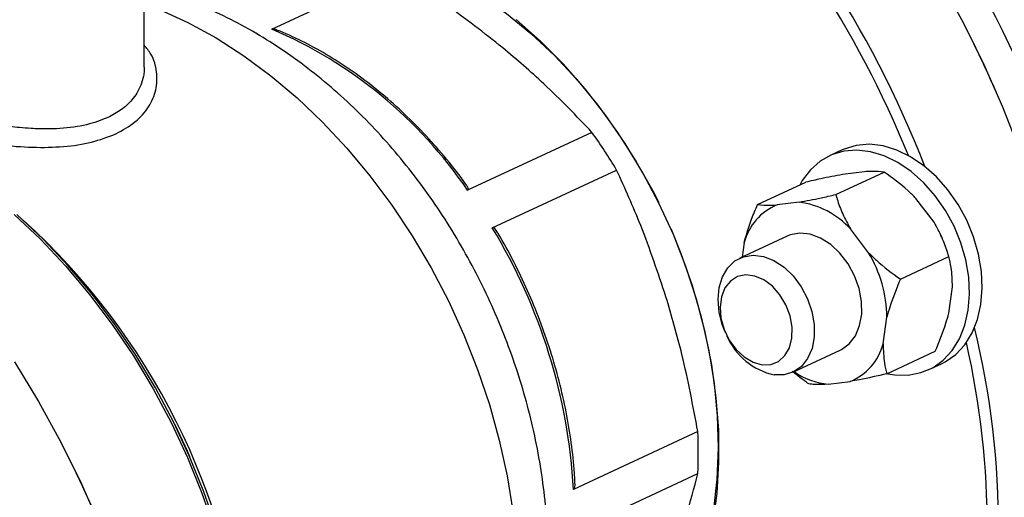
# Model space of a CAD drawing. Units: millimetres. Extents: x 4 to 416, y 4 to 293.
# Drawn here: x 374 to 382, y 180 to 184 of the extents above; entities that cross this region are included whole.
import ezdxf

# ---------------------------------------------------------------- set-up
doc = ezdxf.new("R2010")
doc.units = ezdxf.units.MM

msp = doc.modelspace()

# ---------------------------------------------------------------- linework, layer by layer
at = {"color": 7, "linetype": 'Continuous', "lineweight": 25}
for p, q in [((375.1659, 183.8459), (375.1657, 184.7115)), ((376.1793, 184.1467), (377.1681, 184.6065)), ((381.7577, 184.0406), (381.7568, 184.0425)), ((381.9408, 183.6467), (381.9399, 183.6487)), ((378.7258, 183.3261), (377.737, 182.8663)), ((380.715, 183.1866), (380.6148, 183.14)), ((377.9333, 182.5669), (378.9221, 183.0267)), ((380.6645, 182.8318), (381.0493, 183.0107)), ((380.8939, 183.0136), (380.7195, 182.9912)), ((380.043, 182.7517), (380.4278, 182.9307)), ((380.3728, 182.7713), (380.1984, 182.7488)), ((381.4467, 182.6118), (381.3024, 182.8005)), ((380.9256, 182.3695), (380.7813, 182.5582)), ((381.4856, 182.5403), (381.4853, 182.5408)), ((381.4856, 182.5403), (381.508, 182.4921)), ((380.2781, 182.5009), (379.9013, 182.3257)), ((379.9362, 182.4494), (379.9197, 182.3343)), ((381.5084, 182.491), (381.508, 182.4921)), ((381.1787, 182.1593), (381.5635, 182.3382)), ((381.5629, 181.8881), (381.593, 182.0992)), ((381.0417, 181.6458), (381.0719, 181.8569)), ((379.7845, 181.7392), (379.7862, 181.7352)), ((379.7973, 181.7115), (379.7992, 181.7076)), ((380.323, 181.419), (380.6998, 181.5942)), ((381.0713, 181.4067), (381.4561, 181.5857)), ((381.4054, 181.4398), (381.5056, 181.4864)), ((380.6051, 181.3238), (380.7795, 181.3463)), ((375.4075, 181.0047), (375.4054, 181.0089)), ((379.5677, 180.9467), (378.5789, 180.4869)), ((375.5282, 180.7449), (375.5263, 180.7492)), ((374.5824, 180.7039), (374.5815, 180.7059)), ((378.579, 180.1536), (379.5678, 180.6134))]:
    msp.add_line(p, q, dxfattribs=at)
at = {"color": 7, "linetype": 'Continuous', "lineweight": 25, "flags": 128}
for points in [[(377.0923, 187.9145), (377.1709, 187.9032), (377.4534, 187.8494), (377.7372, 187.7749), (378.0214, 187.6801), (378.3049, 187.5654), (378.5869, 187.431), (378.8662, 187.2774), (379.142, 187.1053), (379.4132, 186.9152), (379.6789, 186.7077), (379.9382, 186.4836), (380.1901, 186.2438), (380.4337, 185.989), (380.6683, 185.7201), (380.893, 185.438), (381.1069, 185.1439), (381.3094, 184.8386), (381.4998, 184.5233), (381.6772, 184.1991), (381.8413, 183.8671), (381.9913, 183.5285), (382.1267, 183.1844)], [(375.3528, 184.4367), (375.493, 184.5468), (375.6573, 184.6492), (375.8315, 184.7317), (376.0147, 184.7939), (376.2055, 184.8352), (376.4026, 184.8554), (376.6049, 184.8544), (376.8108, 184.8321), (377.0191, 184.7888), (377.2283, 184.7247), (377.4372, 184.6403), (377.6442, 184.5361), (377.848, 184.4127), (378.0472, 184.2711), (378.2406, 184.1122), (378.4268, 183.937), (378.6046, 183.7466), (378.7728, 183.5424), (378.9303, 183.3258), (379.0761, 183.098), (379.2091, 182.8608), (379.2564, 182.7679)], [(375.1657, 184.3503), (375.2858, 184.3035), (375.5121, 184.1998), (375.736, 184.0769), (375.9561, 183.9355), (376.1713, 183.7763), (376.3805, 183.6003), (376.5824, 183.4083), (376.776, 183.2016), (376.9603, 182.981), (377.1341, 182.748), (377.2967, 182.5037), (377.447, 182.2494), (377.5842, 181.9867), (377.7077, 181.7168), (377.8167, 181.4414), (377.9107, 181.1618), (377.989, 180.8796), (378.0514, 180.5963), (378.0974, 180.3136), (378.1231, 180.08)], [(379.6894, 180.2177), (379.721, 180.4573), (379.7358, 180.7046), (379.7336, 180.958), (379.7145, 181.2159), (379.6786, 181.4766), (379.6261, 181.7384), (379.5574, 181.9996), (379.4729, 182.2586), (379.3732, 182.5135), (379.2589, 182.7629), (379.1307, 183.005), (378.9895, 183.2383), (378.8362, 183.4613), (378.6718, 183.6725), (378.4974, 183.8706), (378.3141, 184.0543), (378.123, 184.2224)], [(381.6374, 182.7528), (381.5566, 182.8688), (381.4652, 182.9724), (381.3656, 183.061), (381.2599, 183.1327), (381.1508, 183.1857), (381.0407, 183.2188), (380.9322, 183.2312), (380.8279, 183.2227), (380.7303, 183.1933), (380.715, 183.1866)], [(381.5372, 182.7062), (381.4564, 182.8222), (381.365, 182.9258), (381.2654, 183.0144), (381.1597, 183.0861), (381.0506, 183.1391), (380.9405, 183.1722), (380.832, 183.1846), (380.7277, 183.1761), (380.63, 183.1467), (380.5413, 183.0973), (380.4635, 183.029), (380.3985, 182.9433), (380.378, 182.9075)], [(381.0795, 181.4076), (381.1343, 181.3987), (381.241, 181.3968), (381.3422, 181.4158), (381.4357, 181.4553), (381.5192, 181.5143), (381.5908, 181.5916), (381.6488, 181.6852), (381.6918, 181.7929), (381.7188, 181.9123), (381.7292, 182.0406), (381.7228, 182.1747), (381.6996, 182.3115), (381.6603, 182.4478), (381.6058, 182.5804), (381.5372, 182.7062)], [(381.5056, 181.4864), (381.5359, 181.5019), (381.6195, 181.5609), (381.691, 181.6382), (381.749, 181.7318), (381.792, 181.8395), (381.819, 181.9589), (381.8294, 182.0872), (381.823, 182.2213), (381.7998, 182.3581), (381.7605, 182.4944), (381.706, 182.627), (381.6374, 182.7528)], [(375.6967, 177.073), (375.7404, 177.1768), (375.8238, 177.4118), (375.891, 177.6587), (375.9418, 177.9161), (375.9757, 178.1827), (375.9927, 178.457), (375.9926, 178.7376), (375.9755, 179.023), (375.9414, 179.3116), (375.8906, 179.602), (375.8232, 179.8926), (375.7397, 180.1818), (375.6404, 180.468), (375.526, 180.7499), (375.397, 181.0257), (375.2542, 181.2942), (375.0982, 181.5538), (374.93, 181.8032), (374.7503, 182.041), (374.5603, 182.2659), (374.3608, 182.4768), (374.153, 182.6726)], [(379.3549, 182.5562), (379.4335, 182.3641), (379.5234, 182.1079), (379.5976, 181.8488), (379.6556, 181.5885), (379.697, 181.3287), (379.7215, 181.0711), (379.7291, 180.8175), (379.7195, 180.5695), (379.693, 180.3289), (379.6496, 180.0971), (379.5897, 179.8758), (379.5136, 179.6664), (379.4219, 179.4703), (379.3151, 179.2888), (379.1941, 179.1231), (379.0595, 178.9744), (378.9123, 178.8435), (378.7535, 178.7315), (378.5841, 178.639), (378.4053, 178.5666), (378.2181, 178.5148), (378.1147, 178.4957)], [(380.6998, 181.5942), (380.71, 181.5992), (380.7722, 181.6448), (380.8212, 181.7093), (380.8547, 181.7896), (380.871, 181.8819), (380.8695, 181.982), (380.8502, 182.0852), (380.814, 182.1866), (380.7626, 182.2815), (380.6984, 182.3654), (380.6244, 182.4345), (380.5441, 182.4855), (380.4612, 182.516), (380.3796, 182.5247), (380.3031, 182.511), (380.2781, 182.5009)], [(379.7845, 181.7392), (379.7643, 181.7912), (379.7376, 181.8942), (379.7285, 181.9962), (379.7374, 182.0924), (379.7637, 182.1783), (379.8064, 182.2499), (379.8633, 182.3038), (379.9319, 182.3376), (380.0089, 182.3496), (380.0907, 182.3393), (380.1736, 182.3071), (380.2535, 182.2546), (380.3269, 182.1843), (380.3902, 182.0993), (380.4405, 182.0038), (380.4755, 181.9021), (380.4935, 181.799), (380.4936, 181.6993), (380.4759, 181.6078), (380.4412, 181.5286), (380.3911, 181.4654), (380.328, 181.4213), (380.2547, 181.3983), (380.1749, 181.3975), (380.1749, 181.3975)], [(380.079, 181.4789), (380.1481, 181.4812), (380.2099, 181.5057), (380.2606, 181.551), (380.2968, 181.614), (380.3165, 181.691), (380.3182, 181.777), (380.302, 181.8667), (380.2688, 181.9543), (380.2207, 182.0345), (380.1608, 182.1022), (380.0927, 182.153), (380.0209, 182.1839), (379.9498, 182.1929), (379.8838, 182.1793), (379.8271, 182.1442), (379.7833, 182.0896), (379.7551, 182.019), (379.7444, 181.9369), (379.7517, 181.8484), (379.7766, 181.759), (379.8175, 181.6744), (379.872, 181.5999), (379.9364, 181.5402), (380.0069, 181.499), (380.079, 181.4789)], [(374.1341, 181.502), (374.3244, 181.1867), (374.5019, 180.8625), (374.666, 180.5305), (374.816, 180.1918)], [(375.4075, 181.0047), (375.5069, 180.7932), (375.5263, 180.7492)]]:
    msp.add_lwpolyline(points, dxfattribs=at)
at = {"color": 8, "linetype": 'Continuous', "lineweight": 25, "flags": 128}
msp.add_lwpolyline([(374.1306, 182.6727), (374.3393, 182.4761), (374.5397, 182.2643), (374.7306, 182.0383), (374.911, 181.7995), (375.08, 181.549), (375.2366, 181.2883), (375.3801, 181.0187), (375.5097, 180.7416), (375.6246, 180.4585), (375.7242, 180.171)], dxfattribs=at)
at = {"color": 7, "linetype": 'Continuous', "lineweight": 25}
for centre, radius, start, end in [((374.7331, 180.5479), 8.0954, 19.26547, 47.23801), ((373.5192, 179.9944), 8.4296, 21.28654, 45.32157), ((373.4767, 179.9716), 8.3885, 22.20914, 44.29437), ((374.777, 180.8529), 3.5799, 34.22313, 66.93798), ((373.9112, 180.1535), 8.7566, 23.52547, 26.35314), ((375.0285, 180.6878), 4.5421, 30.99309, 35.51024), ((380.2881, 182.1108), 0.6659, 42.20641, 82.69321), ((380.3641, 182.3392), 0.4419, 112.02689, 165.56202), ((374.0967, 180.2359), 4.4892, 3.2058, 31.28133), ((380.0546, 181.8437), 1.0174, 0.74269, 31.11759), ((375.1304, 180.1709), 6.8294, 346.11013, 13.58352), ((380.2941, 181.9245), 0.5404, 203.67253, 257.2485), ((380.6138, 181.7559), 0.4419, 292.02624, 345.56187), ((375.0568, 180.1587), 6.8139, 347.33187, 12.69528), ((380.6675, 181.9143), 0.5937, 235.72154, 263.97026), ((375.9079, 180.7792), 3.6637, 357.40641, 2.62075), ((366.7359, 176.8169), 8.7566, 23.52547, 26.35314)]:
    msp.add_arc(centre, radius, start, end, dxfattribs=at)
at = {"color": 8, "linetype": 'Continuous', "lineweight": 25}
msp.add_arc((370.5485, 178.5854), 5.4493, 5.39215, 47.88495, dxfattribs=at)
at = {"color": 7, "linetype": 'Continuous', "lineweight": 25}
for points, knots in [([(381.5364, 176.8092), (381.5864, 176.8321), (381.714, 176.8907), (381.9091, 177.005), (382.122, 177.149), (382.3243, 177.3105), (382.5159, 177.4881), (382.6961, 177.6815), (382.8643, 177.8902), (383.02, 178.1135), (383.1628, 178.3508), (383.292, 178.6014), (383.4072, 178.8645), (383.5081, 179.1392), (383.5943, 179.4246), (383.6655, 179.7198), (383.7214, 180.0238), (383.762, 180.3357), (383.787, 180.6542), (383.7964, 180.9785), (383.7903, 181.3075), (383.7686, 181.6401), (383.7315, 181.9752), (383.6792, 182.3118), (383.6118, 182.6488), (383.5295, 182.9852), (383.4327, 183.32), (383.3217, 183.652), (383.1967, 183.9804), (383.0583, 184.304), (382.9068, 184.6218), (382.7427, 184.933), (382.5665, 185.2364), (382.3788, 185.5312), (382.18, 185.8164), (381.9709, 186.0912), (381.752, 186.3546), (381.524, 186.6058), (381.2876, 186.8441), (381.0434, 187.0686), (380.7923, 187.2786), (380.5349, 187.4735), (380.2721, 187.6524), (380.0047, 187.8149), (379.7335, 187.9602), (379.4594, 188.088), (379.1833, 188.1977), (378.9061, 188.2891), (378.6289, 188.3612), (378.3554, 188.4152), (378.1753, 188.435), (378.0869, 188.4447)], [0, 0, 0, 0, 0.012975, 0.033048, 0.053124, 0.073222, 0.093356, 0.113538, 0.133779, 0.154082, 0.174449, 0.194877, 0.215363, 0.235898, 0.256476, 0.277089, 0.297729, 0.318388, 0.33906, 0.359742, 0.380428, 0.401116, 0.421802, 0.442486, 0.463167, 0.483846, 0.504521, 0.525195, 0.545867, 0.566538, 0.58721, 0.607883, 0.628558, 0.649237, 0.669919, 0.690607, 0.7113, 0.731999, 0.752704, 0.773415, 0.794131, 0.814851, 0.83557, 0.856286, 0.876994, 0.897687, 0.91836, 0.939004, 0.959609, 0.980169, 1, 1, 1, 1]), ([(378.0164, 183.9986), (377.868, 184.1156), (377.5995, 184.3272), (377.3014, 184.5202), (377.1681, 184.6065)], [0, 0, 0, 0, 0.552824, 1, 1, 1, 1]), ([(376.7507, 177.0454), (376.7533, 177.0464), (376.8243, 177.075), (376.9562, 177.1479), (377.1442, 177.2645), (377.3205, 177.3995), (377.4857, 177.5497), (377.6388, 177.7151), (377.7793, 177.895), (377.9065, 178.0887), (378.0199, 178.2955), (378.1187, 178.5146), (378.2024, 178.745), (378.2704, 178.9857), (378.3224, 179.2354), (378.358, 179.4928), (378.377, 179.7564), (378.3794, 180.0249), (378.3651, 180.2966), (378.3344, 180.5702), (378.2875, 180.8442), (378.2248, 181.1173), (378.1466, 181.3882), (378.0533, 181.6556), (377.9455, 181.9183), (377.8237, 182.1751), (377.6883, 182.4248), (377.54, 182.6662), (377.3794, 182.8982), (377.207, 183.1197), (377.0237, 183.3295), (376.83, 183.5265), (376.6268, 183.7097), (376.4149, 183.878), (376.1954, 184.0302), (375.9693, 184.1653), (375.7378, 184.2827), (375.5022, 184.38), (375.3111, 184.4462), (375.1982, 184.4726), (375.1657, 184.4802)], [0, 0, 0, 0, 0.000978, 0.026623, 0.052228, 0.077846, 0.103544, 0.12938, 0.155407, 0.181665, 0.208181, 0.234966, 0.262013, 0.289301, 0.316798, 0.344464, 0.372256, 0.400137, 0.428072, 0.456034, 0.484003, 0.511969, 0.53993, 0.567886, 0.595843, 0.623807, 0.651786, 0.679785, 0.707814, 0.735879, 0.763983, 0.792128, 0.82031, 0.848516, 0.876722, 0.904895, 0.932995, 0.960974, 0.988781, 1, 1, 1, 1]), ([(376.2203, 184.1393), (376.2185, 184.1402), (376.2102, 184.1448), (376.1975, 184.1477), (376.1852, 184.1486), (376.1812, 184.1473), (376.1793, 184.1467)], [0, 0, 0, 0, 0.135211, 0.634751, 0.827977, 1, 1, 1, 1]), ([(377.723, 182.9147), (377.7104, 182.932), (377.6486, 183.017), (377.5306, 183.1625), (377.3659, 183.3453), (377.1929, 183.5147), (377.0131, 183.6701), (376.8273, 183.8103), (376.6368, 183.9347), (376.4426, 184.0421), (376.3031, 184.107), (376.2289, 184.1364), (376.2205, 184.1397)], [0, 0, 0, 0, 0.030388, 0.149634, 0.268918, 0.38822, 0.507537, 0.626866, 0.7462, 0.865527, 0.984824, 1, 1, 1, 1]), ([(378.7258, 183.3261), (378.6021, 183.4565), (378.3834, 183.6868), (378.1275, 183.9042), (378.0164, 183.9986)], [0, 0, 0, 0, 0.566058, 1, 1, 1, 1]), ([(379.3144, 182.019), (379.2506, 182.2102), (379.1352, 182.5561), (378.988, 182.8813), (378.9221, 183.0267)], [0, 0, 0, 0, 0.552824, 1, 1, 1, 1]), ([(381.0493, 183.0107), (381.018, 183.014), (380.9753, 183.0184), (380.9109, 183.0146), (380.8939, 183.0136)], [0, 0, 0, 0, 0.735436, 1, 1, 1, 1]), ([(381.3024, 182.8005), (381.282, 182.821), (381.2045, 182.8989), (381.1151, 182.9633), (381.0493, 183.0107)], [0, 0, 0, 0, 0.263331, 1, 1, 1, 1]), ([(380.7195, 182.9912), (380.6624, 182.9805), (380.5692, 182.9632), (380.4672, 182.9398), (380.4278, 182.9307)], [0, 0, 0, 0, 0.613149, 1, 1, 1, 1]), ([(377.737, 182.8663), (377.7385, 182.8672), (377.7416, 182.8693), (377.7438, 182.8768), (377.74, 182.8922), (377.7287, 182.9054), (377.7217, 182.9137)], [0, 0, 0, 0, 0.1002234, 0.2127784, 0.5037806, 1, 1, 1, 1]), ([(380.3728, 182.7713), (380.4299, 182.7819), (380.5231, 182.7993), (380.6251, 182.8227), (380.6645, 182.8318)], [0, 0, 0, 0, 0.613158, 1, 1, 1, 1]), ([(380.6645, 182.8318), (380.6681, 182.82), (380.6836, 182.7688), (380.7169, 182.6769), (380.7597, 182.598), (380.7813, 182.5582)], [0, 0, 0, 0, 0.129169, 0.560801, 1, 1, 1, 1]), ([(379.9362, 182.4494), (379.9541, 182.5113), (379.9834, 182.6122), (380.0263, 182.7128), (380.043, 182.7517)], [0, 0, 0, 0, 0.6131536, 1, 1, 1, 1]), ([(380.043, 182.7517), (380.0743, 182.7485), (380.117, 182.744), (380.1814, 182.7478), (380.1984, 182.7488)], [0, 0, 0, 0, 0.735446, 1, 1, 1, 1]), ([(381.5635, 182.3382), (381.5599, 182.35), (381.5444, 182.4011), (381.5111, 182.4931), (381.4683, 182.572), (381.4467, 182.6118)], [0, 0, 0, 0, 0.129163, 0.560806, 1, 1, 1, 1]), ([(377.9784, 182.522), (377.9726, 182.5334), (377.9635, 182.5514), (377.9482, 182.565), (377.9388, 182.5684), (377.9351, 182.5674), (377.9333, 182.5669)], [0, 0, 0, 0, 0.502625, 0.789921, 0.901058, 1, 1, 1, 1]), ([(378.5905, 180.5493), (378.5893, 180.5717), (378.5838, 180.674), (378.5632, 180.8587), (378.5229, 181.103), (378.4673, 181.3476), (378.3974, 181.5909), (378.3134, 181.8316), (378.216, 182.0682), (378.1053, 182.2991), (378.0241, 182.4495), (377.9805, 182.5228), (377.9803, 182.5231)], [0, 0, 0, 0, 0.033754, 0.154468, 0.275192, 0.39591, 0.516621, 0.637327, 0.758031, 0.878735, 0.999444, 1, 1, 1, 1]), ([(380.9256, 182.3695), (380.946, 182.349), (381.0235, 182.2711), (381.1129, 182.2067), (381.1787, 182.1593)], [0, 0, 0, 0, 0.263333, 1, 1, 1, 1]), ([(381.593, 182.0992), (381.5914, 182.152), (381.5889, 182.2382), (381.5706, 182.3103), (381.5635, 182.3382)], [0, 0, 0, 0, 0.6131536, 1, 1, 1, 1]), ([(381.1787, 182.1593), (381.1477, 182.0848), (381.1057, 181.9836), (381.079, 181.8834), (381.0719, 181.8569)], [0, 0, 0, 0, 0.735438, 1, 1, 1, 1]), ([(379.5677, 180.9467), (379.5295, 181.1521), (379.4618, 181.5148), (379.359, 181.8664), (379.3144, 182.019)], [0, 0, 0, 0, 0.566059, 1, 1, 1, 1]), ([(381.4561, 181.5857), (381.487, 181.6601), (381.5291, 181.7613), (381.5558, 181.8616), (381.5629, 181.8881)], [0, 0, 0, 0, 0.735439, 1, 1, 1, 1]), ([(381.0417, 181.6458), (381.0433, 181.5929), (381.0459, 181.5068), (381.0642, 181.4346), (381.0713, 181.4067)], [0, 0, 0, 0, 0.613153, 1, 1, 1, 1]), ([(380.4497, 181.3267), (380.4381, 181.3348), (380.3931, 181.3658), (380.3501, 181.4003), (380.3182, 181.4258)], [0, 0, 0, 0, 0.2581521, 1, 1, 1, 1]), ([(381.0713, 181.4067), (380.9964, 181.3898), (380.8946, 181.3667), (380.8036, 181.3506), (380.7795, 181.3463)], [0, 0, 0, 0, 0.735436, 1, 1, 1, 1]), ([(380.6051, 181.3238), (380.5675, 181.3223), (380.5061, 181.3197), (380.4654, 181.3248), (380.4497, 181.3267)], [0, 0, 0, 0, 0.6131483, 1, 1, 1, 1]), ([(379.3149, 179.8152), (379.3708, 179.9675), (379.472, 180.2431), (379.5382, 180.499), (379.5678, 180.6134)], [0, 0, 0, 0, 0.552824, 1, 1, 1, 1]), ([(378.5789, 180.4869), (378.5805, 180.488), (378.5839, 180.4903), (378.589, 180.5004), (378.5928, 180.5205), (378.5903, 180.5386), (378.5889, 180.5492)], [0, 0, 0, 0, 0.110131, 0.233819, 0.553599, 1, 1, 1, 1])]:
    msp.add_open_spline(points, degree=3, knots=knots, dxfattribs=at)
at = {"color": 8, "linetype": 'Continuous', "lineweight": 25}
for points, knots in [([(374.939, 183.3141), (374.993, 183.344), (375.101, 183.4038), (375.2062, 183.5258), (375.2662, 183.6627), (375.2701, 183.8068), (375.2382, 183.9299), (375.1848, 183.9956), (375.1658, 184.019)], [0, 0, 0, 0, 0.18125, 0.362674, 0.542513, 0.723434, 0.901823, 1, 1, 1, 1]), ([(375.1648, 183.8459), (375.165, 183.836), (375.1655, 183.8111), (375.1581, 183.7622), (375.1408, 183.7021), (375.1091, 183.6394), (375.0596, 183.5721), (374.9867, 183.5031), (374.9115, 183.463), (374.8749, 183.4435)], [0, 0, 0, 0, 0.061419, 0.154322, 0.306792, 0.448084, 0.578271, 0.794811, 1, 1, 1, 1]), ([(374.8749, 183.4435), (374.8209, 183.4227), (374.7084, 183.3795), (374.5361, 183.3574), (374.3854, 183.3526), (374.2773, 183.3556), (374.1567, 183.3648), (374.0124, 183.3817), (373.8444, 183.4093), (373.6825, 183.4429), (373.559, 183.4724), (373.464, 183.4965), (373.4049, 183.5121), (373.3733, 183.521), (373.3667, 183.5229)], [0, 0, 0, 0, 0.141203, 0.293917, 0.363786, 0.441733, 0.500973, 0.589714, 0.706684, 0.805177, 0.885219, 0.936317, 0.986617, 1, 1, 1, 1]), ([(373.4684, 183.3264), (373.4769, 183.3242), (373.5666, 183.3014), (373.753, 183.2647), (374.0172, 183.2246), (374.279, 183.2038), (374.5262, 183.2095), (374.7533, 183.2422), (374.8771, 183.2901), (374.939, 183.3141)], [0, 0, 0, 0, 0.016972, 0.178566, 0.34148, 0.50648, 0.669949, 0.835072, 1, 1, 1, 1])]:
    msp.add_open_spline(points, degree=3, knots=knots, dxfattribs=at)

doc.saveas('drawing.dxf')
